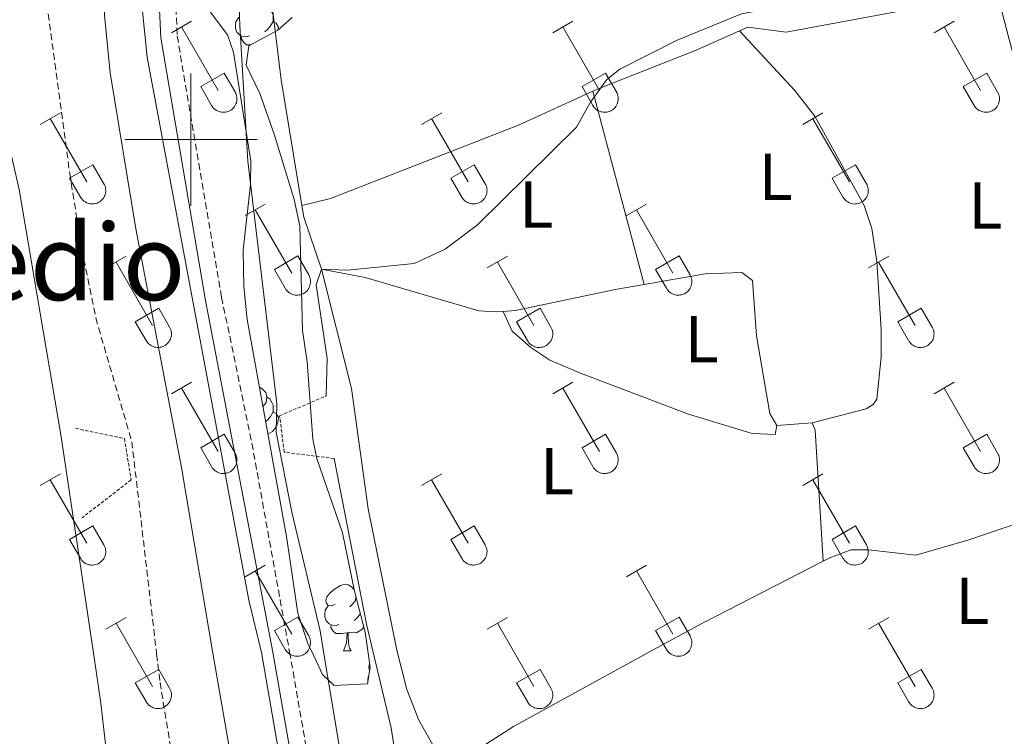
# Model space of a CAD drawing. Units: metres. Extents: x 618187 to 622692, y 4648064 to 4651109.
# Drawn here: x 619974 to 620123, y 4648910 to 4649018 of the extents above; entities that cross this region are included whole.
import ezdxf
from ezdxf.enums import TextEntityAlignment as Align

# ---------------------------------------------------------------- set-up
doc = ezdxf.new("R2010")
doc.units = ezdxf.units.M
doc.header["$MEASUREMENT"] = 0
doc.linetypes.add('TRAZOS', pattern=[0.75, 0.5, -0.25])
doc.linetypes.add('TRAZOSX2', pattern=[1.5, 1, -0.5])
for name, color, linetype, lineweight in [('Level 13', 5, 'Continuous', 0), ('Level 21', 19, 'Continuous', 0), ('Level 35', 92, 'Continuous', 0), ('Level 36', 19, 'Continuous', 40), ('Level 37', 92, 'Continuous', 0), ('Level 45', 19, 'Continuous', 0), ('Level 5', 36, 'Continuous', 0), ('Level 51', 142, 'Continuous', 0), ('Level 63', 7, 'Continuous', 0)]:
    doc.layers.add(name, color=color, linetype=linetype, lineweight=lineweight)
doc.styles.add('Arial', font='ARIAL.TTF', dxfattribs={"height": 0.2})

msp = doc.modelspace()

# ---------------------------------------------------------------- linework, layer by layer
at = {"layer": 'Level 13', "color": 5, "linetype": 'Continuous', "lineweight": 13}
for points in [[(619998.25, 4649069.3, 296.19), (619996.23, 4649065.45, 296.18), (619992.14, 4649055.54, 296.14), (619990.11, 4649049.09, 296.12), (619989.01, 4649044.13, 296.1), (619987.64, 4649033.54, 296.04), (619986.87, 4649026.93, 296.04), (619986.96, 4649018.8, 296.04), (619987.79, 4649010.09, 296.04), (619991.68, 4648986.55, 296.04), (619998.61, 4648950.47, 296.04), (620003.32, 4648922.43, 296.65), (620013.21, 4648865.68, 296.7)], [(620004.9, 4649069.81, 296.48), (620002.95, 4649066.87, 296.48), (620000.62, 4649062.44, 296.47), (619996.78, 4649053.14, 296.43), (619994.95, 4649047.3, 296.4), (619993.89, 4649042.4, 296.38), (619992.56, 4649031.34, 296.32), (619992.4, 4649022.41, 296.25), (619993.42, 4649012.46, 296.23), (620008.78, 4648930.43, 296.28), (620010.69, 4648922.55, 296.65), (620018.56, 4648876.81, 296.7)]]:
    msp.add_polyline3d(points, dxfattribs=at)
at = {"layer": 'Level 13', "color": 5, "linetype": 'Continuous', "lineweight": 0, "ltscale": 0.5}
for points in [[(620011.69, 4649025.14, 290.63), (620013.64, 4649009.04, 290.58), (620016.78, 4648990.04, 290.11)], [(620082.94, 4649016.43, 289.5), (620084.17, 4649016.98, 289.48), (620089.96, 4649016.26, 289.48), (620120.69, 4649021.96, 289.45)], [(620060.75, 4649007.31, 289.63), (620061.54, 4649007.67, 289.63), (620076.39, 4649013.54, 289.63), (620082.94, 4649016.43, 289.5)], [(620016.78, 4648990.04, 290.11), (620021.08, 4648991.12, 289.68), (620049.51, 4649002.2, 289.63), (620060.75, 4649007.31, 289.63)], [(620016.78, 4648990.04, 290.11), (620017.08, 4648988.27, 290.06), (620019.76, 4648980.44, 289.53)], [(620019.76, 4648980.44, 289.53), (620026.34, 4648979.2, 289.3), (620043.54, 4648974.16, 289.35), (620046.23, 4648973.97, 289.32), (620047.18, 4648974.04, 289.31)], [(620068.49, 4648978.14, 289.12), (620077.72, 4648979.73, 289.02), (620083.25, 4648979.95, 289.02), (620084.87, 4648978.73, 289.02), (620085.48, 4648970.36, 288.99), (620087.49, 4648958.66, 288.89), (620088.58, 4648956.83, 288.89)], [(620047.18, 4648974.04, 289.31), (620049.08, 4648974.18, 289.3), (620064.13, 4648977.39, 289.17), (620068.49, 4648978.14, 289.12)], [(620088.58, 4648956.83, 288.89), (620093.91, 4648957.22, 288.78)], [(620093.91, 4648957.22, 288.78), (620094.37, 4648956.11, 288.76), (620095.55, 4648936.33, 288.71)], [(620095.55, 4648936.33, 288.71), (620096.58, 4648936.86, 288.13), (620099.74, 4648938.05, 288.05), (620102.41, 4648938.06, 288.05), (620109.54, 4648937.24, 288.05), (620117.59, 4648939.55, 288.03), (620128.41, 4648943.22, 287.98), (620137.36, 4648943.69, 287.92), (620143.83, 4648942.55, 287.92)], [(620095.55, 4648936.33, 288.71), (620077.42, 4648927.04, 288.79), (620070.98, 4648923.52, 287.84), (620048.75, 4648911.36, 287.92), (620042.73, 4648907.48, 287.95), (620038.23, 4648905.99, 288.38)]]:
    msp.add_polyline3d(points, dxfattribs=at)
at = {"layer": 'Level 21', "color": 19, "linetype": 'TRAZOSX2', "lineweight": 0}
msp.add_polyline3d([(620014.35, 4649071.15, 298.47), (620010.3, 4649065.58, 298.73), (620005.01, 4649055.17, 298.2), (620001.8, 4649048.22, 298.12), (619997.72, 4649035.69, 298.04), (619997.23, 4649030.37, 297.89), (619997.94, 4649015.65, 297.84), (620004.65, 4648976.17, 297.84), (620009.22, 4648954.14, 297.91), (620014.92, 4648922.61, 297.19), (620022.8, 4648877.55, 297.29)], dxfattribs=at)
at = {"layer": 'Level 21', "color": 19, "linetype": 'Continuous', "lineweight": 0}
for points in [[(620020.36, 4648877.1, 297.29), (620012.41, 4648922.57, 297.19), (620002.21, 4648975.73, 297.84), (619995.47, 4649015.38, 297.84), (619994.74, 4649030.43, 297.89), (619995.28, 4649036.2, 298.04), (619999.49, 4649049.12, 298.12), (620002.78, 4649056.25, 298.2)], [(620122.43, 4649019.98, 290.04), (620128.97, 4648994.99, 289.1), (620135.6, 4648972.54, 289.1), (620141.06, 4648952.87, 288.9), (620144.51, 4648942.65, 288.88)]]:
    msp.add_polyline3d(points, dxfattribs=at)
at = {"layer": 'Level 21', "color": 1, "linetype": 'TRAZOS', "lineweight": 0}
for points in [[(620021.67, 4648951.83, 289.46), (620014.11, 4648952.8, 294.51), (620013.41, 4648958.29, 294.43), (620020.45, 4648961.29, 289.75)], [(619982.58, 4648956.4, 290.34), (619989.96, 4648954.84, 294.76), (619990.99, 4648948.61, 294.64), (619983.57, 4648942.9, 290.59)]]:
    msp.add_polyline3d(points, dxfattribs=at)
at = {"layer": 'Level 35', "color": 92, "linetype": 'Continuous', "lineweight": 0, "ltscale": 0.5}
for points in [[(620026.73, 4648922.8, 295.42), (620027.1, 4648920.3, 295.46), (620026.71, 4648917.79, 295.53), (620021.64, 4648917.54, 296.57), (620019.91, 4648919.2, 296.96), (620018.26, 4648922.67, 297.36), (620017.75, 4648923.75, 298.46), (620016.19, 4648928.47, 298.8), (620014.44, 4648940.07, 298.96), (620008.51, 4648972.83, 298.86), (620008.03, 4648977.82, 298.85), (620007.93, 4648983.3, 298.78), (620009, 4648993.23, 297.81), (620009.05, 4648996.77, 297.5), (620006.44, 4649013.24, 297.02), (620005.54, 4649015.81, 297.19), (619999.6, 4649023.79, 298.55)], [(620015.29, 4649018.44, 296.3), (620013.13, 4649016.56, 296.2), (620008.76, 4649014.15, 296.02), (620008.36, 4649011.24, 295.96), (620010.4, 4649006.99, 295.96), (620012.57, 4649000.85, 295.96), (620015.59, 4648990.94, 295.94), (620016.46, 4648986.99, 295.94), (620016.86, 4648971.15, 296.07), (620017.59, 4648966.43, 296.07), (620018.43, 4648954.78, 296.18), (620019.04, 4648951.82, 296.2), (620022.92, 4648940.63, 296.22), (620024.72, 4648931.78, 296.25), (620026.32, 4648925.59, 296.35), (620026.73, 4648922.8, 295.42)]]:
    msp.add_polyline3d(points, dxfattribs=at)
at = {"layer": 'Level 36', "color": 92, "linetype": 'Continuous', "lineweight": 0}
for points in [[(620011.48, 4649020.15), (620011.95, 4649019.83), (620012.27, 4649019.19), (620012.43, 4649018.87), (620012.43, 4649018.29), (620012.43, 4649017.87), (620012.06, 4649017.17), (620011.64, 4649016.69), (620011.16, 4649016.27)], [(620008.88, 4649015.69), (620008.45, 4649015.53), (620007.87, 4649015.59), (620007.39, 4649015.79), (620006.97, 4649016.22), (620006.75, 4649016.81), (620006.75, 4649017.23), (620006.81, 4649017.81), (620007.23, 4649018.5)], [(620012.43, 4649017.87), (620012.88, 4649017.61), (620013.23, 4649017), (620013.16, 4649016.59)], [(620009.03, 4649014.31), (620008.4, 4649014.31), (620007.98, 4649014.73), (620007.66, 4649015.21), (620007.66, 4649015.53)], [(620010.36, 4648962.63), (620010.79, 4648962.38), (620011.32, 4648961.79), (620011.48, 4648961.15), (620011.37, 4648960.3), (620010.94, 4648959.77), (620010.88, 4648959.72)], [(620011.48, 4648961.15), (620011.95, 4648960.84), (620012.27, 4648960.2), (620012.43, 4648959.88), (620012.43, 4648959.3), (620012.43, 4648958.87), (620012.06, 4648958.18), (620011.64, 4648957.7), (620011.3, 4648957.41)], [(620012.43, 4648958.87), (620012.88, 4648958.62), (620013.23, 4648958.01), (620013.12, 4648957.28), (620012.91, 4648956.64), (620012.32, 4648955.9), (620011.65, 4648955.5)], [(620021.79, 4648929.86), (620021.26, 4648929.6), (620020.73, 4648929.65), (620020.47, 4648930.02), (620020.41, 4648930.45), (620020.57, 4648930.97), (620021.05, 4648931.56), (620021.69, 4648932.09), (620022.59, 4648932.68), (620023.33, 4648932.84), (620023.76, 4648932.78), (620024.29, 4648932.47), (620024.67, 4648932.05)], [(620024.94, 4648930.94), (620024.87, 4648930.39), (620024.44, 4648929.86), (620024.02, 4648929.44)], [(620022.38, 4648926.78), (620021.95, 4648926.62), (620021.37, 4648926.68), (620020.89, 4648926.89), (620020.47, 4648927.32), (620020.25, 4648927.9), (620020.25, 4648928.32), (620020.31, 4648928.91), (620020.73, 4648929.6)], [(620025.61, 4648928.36), (620025.56, 4648928.27), (620025.14, 4648927.79), (620024.66, 4648927.37)], [(620023.64, 4648925.49), (620022.75, 4648925.4), (620021.9, 4648925.4), (620021.48, 4648925.83), (620021.16, 4648926.31), (620021.16, 4648926.62)], [(620026.12, 4648926.37), (620025.82, 4648925.99), (620025.03, 4648925.51), (620024.18, 4648925.62), (620023.75, 4648925.49)], [(620023.09, 4648922.8), (620023.53, 4648923.96), (620023.64, 4648925.49), (620023.75, 4648925.49), (620023.78, 4648924.9), (620023.82, 4648924.22), (620023.89, 4648923.6), (620024, 4648923.2), (620024.22, 4648922.8)], [(620023.09, 4648922.8), (620024.22, 4648922.8)], [(620027.03, 4648919.87), (620026.94, 4648919.99), (620026.89, 4648920.41), (620027.02, 4648920.83)], [(620026.73, 4648917.92), (620026.73, 4648918.29), (620026.78, 4648918.87), (620026.91, 4648919.07)]]:
    msp.add_lwpolyline(points, dxfattribs=at)
at = {"layer": 'Level 36', "color": 32, "linetype": 'Continuous', "lineweight": 0}
for points in [[(619997.07, 4649016.15), (620000.11, 4649017.9)], [(619998.59, 4649017.02), (620004.12, 4649007.45)], [(620054.69, 4649016.15), (620057.74, 4649017.9)], [(620056.22, 4649017.02), (620061.74, 4649007.45)], [(620112.31, 4649016.15), (620115.36, 4649017.9)], [(620113.84, 4649017.02), (620119.36, 4649007.45)], [(620001.5, 4649008.01), (620005.04, 4649010.05)], [(620005.04, 4649010.05), (620006.69, 4649007.2)], [(620059.12, 4649008.01), (620062.66, 4649010.05)], [(620062.66, 4649010.05), (620064.31, 4649007.2)], [(620116.74, 4649008.01), (620120.28, 4649010.05)], [(620120.28, 4649010.05), (620121.93, 4649007.19)], [(620001.5, 4649008.01), (620003.13, 4649005.18)], [(620059.12, 4649008.01), (620060.76, 4649005.18)], [(620116.74, 4649008.01), (620118.38, 4649005.17)], [(620003.14, 4649005.17), (620003.24, 4649005), (620003.37, 4649004.83), (620003.52, 4649004.68), (620003.68, 4649004.55), (620003.85, 4649004.43), (620004.03, 4649004.33), (620004.22, 4649004.25), (620004.42, 4649004.19), (620004.62, 4649004.15), (620004.83, 4649004.13), (620005.04, 4649004.13), (620005.24, 4649004.15), (620005.45, 4649004.2), (620005.65, 4649004.26), (620005.84, 4649004.34), (620006.02, 4649004.45), (620006.19, 4649004.57), (620006.34, 4649004.71), (620006.48, 4649004.86), (620006.61, 4649005.02), (620006.72, 4649005.2), (620006.81, 4649005.39), (620006.88, 4649005.58), (620006.93, 4649005.79), (620006.95, 4649005.99), (620006.96, 4649006.2), (620006.95, 4649006.41), (620006.91, 4649006.61), (620006.86, 4649006.81), (620006.78, 4649007.01), (620006.69, 4649007.19)], [(620060.76, 4649005.17), (620060.87, 4649005), (620061, 4649004.83), (620061.14, 4649004.68), (620061.3, 4649004.55), (620061.47, 4649004.43), (620061.65, 4649004.33), (620061.84, 4649004.25), (620062.04, 4649004.19), (620062.25, 4649004.15), (620062.45, 4649004.13), (620062.66, 4649004.13), (620062.87, 4649004.15), (620063.07, 4649004.2), (620063.27, 4649004.26), (620063.46, 4649004.34), (620063.64, 4649004.45), (620063.81, 4649004.57), (620063.97, 4649004.7), (620064.11, 4649004.86), (620064.23, 4649005.02), (620064.34, 4649005.2), (620064.43, 4649005.39), (620064.5, 4649005.58), (620064.55, 4649005.79), (620064.58, 4649005.99), (620064.59, 4649006.2), (620064.57, 4649006.41), (620064.54, 4649006.61), (620064.48, 4649006.81), (620064.41, 4649007.01), (620064.31, 4649007.19)], [(620118.38, 4649005.17), (620118.49, 4649005), (620118.62, 4649004.83), (620118.76, 4649004.68), (620118.92, 4649004.55), (620119.09, 4649004.43), (620119.28, 4649004.33), (620119.47, 4649004.25), (620119.67, 4649004.19), (620119.87, 4649004.15), (620120.08, 4649004.13), (620120.28, 4649004.13), (620120.49, 4649004.15), (620120.7, 4649004.2), (620120.89, 4649004.26), (620121.08, 4649004.34), (620121.26, 4649004.45), (620121.43, 4649004.57), (620121.59, 4649004.7), (620121.73, 4649004.86), (620121.86, 4649005.02), (620121.96, 4649005.2), (620122.05, 4649005.39), (620122.12, 4649005.58), (620122.17, 4649005.79), (620122.2, 4649005.99), (620122.21, 4649006.2), (620122.2, 4649006.41), (620122.16, 4649006.61), (620122.11, 4649006.81), (620122.03, 4649007.01), (620121.94, 4649007.19)], [(619977.24, 4649002.3), (619980.28, 4649004.06)], [(620034.87, 4649002.3), (620037.91, 4649004.06)], [(620092.49, 4649002.3), (620095.53, 4649004.05)], [(619978.76, 4649003.18), (619984.29, 4648993.61)], [(620036.39, 4649003.18), (620041.91, 4648993.61)], [(620094.01, 4649003.17), (620099.54, 4648993.61)], [(619981.67, 4648994.16), (619985.21, 4648996.2)], [(619985.21, 4648996.2), (619986.86, 4648993.35)], [(620039.3, 4648994.16), (620042.83, 4648996.2)], [(620042.83, 4648996.2), (620044.48, 4648993.35)], [(620096.92, 4648994.16), (620100.46, 4648996.2)], [(620100.46, 4648996.2), (620102.11, 4648993.35)], [(619981.67, 4648994.16), (619983.3, 4648991.33)], [(619983.31, 4648991.33), (619983.42, 4648991.15), (619983.55, 4648990.99), (619983.69, 4648990.84), (619983.85, 4648990.71), (619984.02, 4648990.59), (619984.2, 4648990.49), (619984.39, 4648990.41), (619984.59, 4648990.35), (619984.8, 4648990.31), (619985, 4648990.29), (619985.21, 4648990.29), (619985.42, 4648990.31), (619985.62, 4648990.35), (619985.82, 4648990.42), (619986.01, 4648990.5), (619986.19, 4648990.6), (619986.36, 4648990.72), (619986.52, 4648990.86), (619986.66, 4648991.01), (619986.78, 4648991.18), (619986.89, 4648991.36), (619986.98, 4648991.54), (619987.05, 4648991.74), (619987.1, 4648991.94), (619987.13, 4648992.15), (619987.14, 4648992.36), (619987.12, 4648992.56), (619987.09, 4648992.77), (619987.03, 4648992.97), (619986.96, 4648993.16), (619986.86, 4648993.35)], [(620039.3, 4648994.16), (620040.93, 4648991.33)], [(620040.93, 4648991.33), (620041.04, 4648991.15), (620041.17, 4648990.99), (620041.31, 4648990.84), (620041.47, 4648990.71), (620041.64, 4648990.59), (620041.82, 4648990.49), (620042.02, 4648990.41), (620042.22, 4648990.35), (620042.42, 4648990.3), (620042.63, 4648990.29), (620042.83, 4648990.29), (620043.04, 4648990.31), (620043.24, 4648990.35), (620043.44, 4648990.42), (620043.63, 4648990.5), (620043.81, 4648990.6), (620043.98, 4648990.72), (620044.14, 4648990.86), (620044.28, 4648991.01), (620044.41, 4648991.18), (620044.51, 4648991.36), (620044.6, 4648991.54), (620044.67, 4648991.74), (620044.72, 4648991.94), (620044.75, 4648992.15), (620044.76, 4648992.36), (620044.74, 4648992.56), (620044.71, 4648992.77), (620044.66, 4648992.97), (620044.58, 4648993.16), (620044.48, 4648993.35)], [(620096.92, 4648994.16), (620098.55, 4648991.33)], [(620098.56, 4648991.33), (620098.66, 4648991.15), (620098.79, 4648990.99), (620098.94, 4648990.84), (620099.1, 4648990.7), (620099.27, 4648990.59), (620099.45, 4648990.49), (620099.64, 4648990.41), (620099.84, 4648990.34), (620100.04, 4648990.3), (620100.25, 4648990.28), (620100.46, 4648990.29), (620100.66, 4648990.31), (620100.87, 4648990.35), (620101.07, 4648990.42), (620101.26, 4648990.5), (620101.44, 4648990.6), (620101.61, 4648990.72), (620101.76, 4648990.86), (620101.9, 4648991.01), (620102.03, 4648991.18), (620102.14, 4648991.36), (620102.23, 4648991.54), (620102.3, 4648991.74), (620102.35, 4648991.94), (620102.37, 4648992.15), (620102.38, 4648992.35), (620102.37, 4648992.56), (620102.33, 4648992.77), (620102.28, 4648992.97), (620102.2, 4648993.16), (620102.11, 4648993.35)], [(620008.19, 4648988.53), (620011.24, 4648990.28)], [(620065.82, 4648988.53), (620068.86, 4648990.28)], [(620009.72, 4648989.4), (620015.24, 4648979.83)], [(620067.34, 4648989.4), (620072.86, 4648979.83)], [(619987.17, 4648980.63), (619990.21, 4648982.39)], [(619988.69, 4648981.51), (619994.22, 4648971.93)], [(620012.62, 4648980.39), (620016.16, 4648982.43)], [(620016.16, 4648982.43), (620017.81, 4648979.58)], [(620044.8, 4648980.63), (620047.84, 4648982.39)], [(620046.32, 4648981.51), (620051.84, 4648971.93)], [(620070.24, 4648980.39), (620073.78, 4648982.43)], [(620073.78, 4648982.43), (620075.44, 4648979.58)], [(620102.42, 4648980.63), (620105.46, 4648982.39)], [(620103.94, 4648981.51), (620109.47, 4648971.93)], [(620012.62, 4648980.39), (620014.26, 4648977.56)], [(620014.26, 4648977.56), (620014.37, 4648977.38), (620014.5, 4648977.22), (620014.64, 4648977.07), (620014.8, 4648976.93), (620014.97, 4648976.81), (620015.15, 4648976.71), (620015.34, 4648976.63), (620015.54, 4648976.57), (620015.75, 4648976.53), (620015.96, 4648976.51), (620016.16, 4648976.51), (620016.37, 4648976.54), (620016.57, 4648976.58), (620016.77, 4648976.64), (620016.96, 4648976.73), (620017.14, 4648976.83), (620017.31, 4648976.95), (620017.47, 4648977.09), (620017.61, 4648977.24), (620017.73, 4648977.41), (620017.84, 4648977.58), (620017.93, 4648977.77), (620018, 4648977.97), (620018.05, 4648978.17), (620018.08, 4648978.38), (620018.09, 4648978.58), (620018.07, 4648978.79), (620018.04, 4648979), (620017.98, 4648979.2), (620017.91, 4648979.39), (620017.81, 4648979.58)], [(620070.24, 4648980.39), (620071.88, 4648977.56)], [(620071.88, 4648977.56), (620071.99, 4648977.38), (620072.12, 4648977.22), (620072.26, 4648977.07), (620072.42, 4648976.93), (620072.6, 4648976.81), (620072.78, 4648976.71), (620072.97, 4648976.63), (620073.17, 4648976.57), (620073.37, 4648976.53), (620073.58, 4648976.51), (620073.79, 4648976.51), (620073.99, 4648976.54), (620074.2, 4648976.58), (620074.39, 4648976.64), (620074.58, 4648976.73), (620074.76, 4648976.83), (620074.94, 4648976.95), (620075.09, 4648977.09), (620075.23, 4648977.24), (620075.36, 4648977.41), (620075.47, 4648977.58), (620075.56, 4648977.77), (620075.62, 4648977.97), (620075.67, 4648978.17), (620075.7, 4648978.38), (620075.71, 4648978.58), (620075.7, 4648978.79), (620075.66, 4648979), (620075.61, 4648979.2), (620075.53, 4648979.39), (620075.44, 4648979.57)], [(619991.6, 4648972.49), (619995.14, 4648974.53)], [(619995.14, 4648974.53), (619996.79, 4648971.68)], [(620049.23, 4648972.49), (620052.77, 4648974.53)], [(620052.77, 4648974.53), (620054.41, 4648971.68)], [(620106.85, 4648972.49), (620110.39, 4648974.53)], [(620110.39, 4648974.53), (620112.04, 4648971.68)], [(619991.6, 4648972.49), (619993.23, 4648969.66)], [(620049.23, 4648972.49), (620050.86, 4648969.66)], [(620106.85, 4648972.49), (620108.48, 4648969.66)], [(619993.24, 4648969.66), (619993.35, 4648969.49), (619993.48, 4648969.32), (619993.62, 4648969.17), (619993.78, 4648969.04), (619993.95, 4648968.92), (619994.13, 4648968.82), (619994.32, 4648968.74), (619994.52, 4648968.68), (619994.73, 4648968.64), (619994.93, 4648968.62), (619995.14, 4648968.62), (619995.35, 4648968.64), (619995.55, 4648968.68), (619995.75, 4648968.75), (619995.94, 4648968.83), (619996.12, 4648968.93), (619996.29, 4648969.05), (619996.45, 4648969.19), (619996.59, 4648969.34), (619996.71, 4648969.51), (619996.82, 4648969.69), (619996.91, 4648969.87), (619996.98, 4648970.07), (619997.03, 4648970.27), (619997.06, 4648970.48), (619997.06, 4648970.69), (619997.05, 4648970.89), (619997.02, 4648971.1), (619996.96, 4648971.3), (619996.89, 4648971.49), (619996.79, 4648971.68)], [(620050.86, 4648969.66), (620050.97, 4648969.49), (620051.1, 4648969.32), (620051.24, 4648969.17), (620051.4, 4648969.04), (620051.57, 4648968.92), (620051.76, 4648968.82), (620051.95, 4648968.74), (620052.15, 4648968.68), (620052.35, 4648968.63), (620052.56, 4648968.61), (620052.76, 4648968.62), (620052.97, 4648968.64), (620053.18, 4648968.68), (620053.37, 4648968.75), (620053.56, 4648968.83), (620053.74, 4648968.93), (620053.91, 4648969.05), (620054.07, 4648969.19), (620054.21, 4648969.34), (620054.34, 4648969.51), (620054.44, 4648969.69), (620054.53, 4648969.87), (620054.6, 4648970.07), (620054.65, 4648970.27), (620054.68, 4648970.48), (620054.69, 4648970.69), (620054.68, 4648970.89), (620054.64, 4648971.1), (620054.59, 4648971.3), (620054.51, 4648971.49), (620054.42, 4648971.68)], [(620108.49, 4648969.66), (620108.6, 4648969.48), (620108.72, 4648969.32), (620108.87, 4648969.17), (620109.03, 4648969.03), (620109.2, 4648968.92), (620109.38, 4648968.82), (620109.57, 4648968.74), (620109.77, 4648968.67), (620109.97, 4648968.63), (620110.18, 4648968.61), (620110.39, 4648968.62), (620110.6, 4648968.64), (620110.8, 4648968.68), (620111, 4648968.75), (620111.19, 4648968.83), (620111.37, 4648968.93), (620111.54, 4648969.05), (620111.69, 4648969.19), (620111.84, 4648969.34), (620111.96, 4648969.51), (620112.07, 4648969.69), (620112.16, 4648969.87), (620112.23, 4648970.07), (620112.28, 4648970.27), (620112.3, 4648970.48), (620112.31, 4648970.69), (620112.3, 4648970.89), (620112.26, 4648971.1), (620112.21, 4648971.3), (620112.13, 4648971.49), (620112.04, 4648971.68)], [(619997.07, 4648961.6), (620000.11, 4648963.35)], [(620054.69, 4648961.6), (620057.74, 4648963.35)], [(620112.31, 4648961.6), (620115.36, 4648963.35)], [(619998.59, 4648962.47), (620004.12, 4648952.9)], [(620056.22, 4648962.47), (620061.74, 4648952.9)], [(620113.84, 4648962.47), (620119.36, 4648952.9)], [(620001.5, 4648953.46), (620005.04, 4648955.5)], [(620005.04, 4648955.5), (620006.69, 4648952.65)], [(620059.12, 4648953.46), (620062.66, 4648955.5)], [(620062.66, 4648955.5), (620064.31, 4648952.65)], [(620116.74, 4648953.46), (620120.28, 4648955.5)], [(620120.28, 4648955.5), (620121.93, 4648952.65)], [(620001.5, 4648953.46), (620003.13, 4648950.63)], [(620059.12, 4648953.46), (620060.76, 4648950.63)], [(620116.74, 4648953.46), (620118.38, 4648950.63)], [(620003.13, 4648950.63), (620003.24, 4648950.45), (620003.37, 4648950.29), (620003.52, 4648950.14), (620003.67, 4648950), (620003.85, 4648949.88), (620004.03, 4648949.78), (620004.22, 4648949.7), (620004.42, 4648949.64), (620004.62, 4648949.6), (620004.83, 4648949.58), (620005.04, 4648949.58), (620005.24, 4648949.61), (620005.45, 4648949.65), (620005.64, 4648949.71), (620005.84, 4648949.8), (620006.02, 4648949.9), (620006.18, 4648950.02), (620006.34, 4648950.16), (620006.48, 4648950.31), (620006.61, 4648950.48), (620006.72, 4648950.65), (620006.81, 4648950.84), (620006.88, 4648951.04), (620006.92, 4648951.24), (620006.95, 4648951.45), (620006.96, 4648951.65), (620006.95, 4648951.86), (620006.91, 4648952.07), (620006.86, 4648952.27), (620006.78, 4648952.46), (620006.69, 4648952.65)], [(620060.76, 4648950.63), (620060.87, 4648950.45), (620061, 4648950.29), (620061.14, 4648950.14), (620061.3, 4648950), (620061.47, 4648949.88), (620061.65, 4648949.78), (620061.84, 4648949.7), (620062.04, 4648949.64), (620062.25, 4648949.6), (620062.45, 4648949.58), (620062.66, 4648949.58), (620062.87, 4648949.61), (620063.07, 4648949.65), (620063.27, 4648949.71), (620063.46, 4648949.8), (620063.64, 4648949.9), (620063.81, 4648950.02), (620063.97, 4648950.16), (620064.11, 4648950.31), (620064.23, 4648950.47), (620064.34, 4648950.65), (620064.43, 4648950.84), (620064.5, 4648951.04), (620064.55, 4648951.24), (620064.58, 4648951.45), (620064.58, 4648951.65), (620064.57, 4648951.86), (620064.54, 4648952.07), (620064.48, 4648952.27), (620064.41, 4648952.46), (620064.31, 4648952.64)], [(620118.38, 4648950.63), (620118.49, 4648950.45), (620118.62, 4648950.29), (620118.76, 4648950.14), (620118.92, 4648950), (620119.09, 4648949.88), (620119.28, 4648949.78), (620119.47, 4648949.7), (620119.67, 4648949.64), (620119.87, 4648949.6), (620120.08, 4648949.58), (620120.28, 4648949.58), (620120.49, 4648949.61), (620120.69, 4648949.65), (620120.89, 4648949.71), (620121.08, 4648949.8), (620121.26, 4648949.9), (620121.43, 4648950.02), (620121.59, 4648950.16), (620121.73, 4648950.31), (620121.86, 4648950.47), (620121.96, 4648950.65), (620122.05, 4648950.84), (620122.12, 4648951.04), (620122.17, 4648951.24), (620122.2, 4648951.44), (620122.21, 4648951.65), (620122.2, 4648951.86), (620122.16, 4648952.06), (620122.1, 4648952.27), (620122.03, 4648952.46), (620121.94, 4648952.64)], [(619977.24, 4648947.75), (619980.28, 4648949.51)], [(619978.76, 4648948.63), (619984.29, 4648939.06)], [(620034.87, 4648947.75), (620037.91, 4648949.51)], [(620036.39, 4648948.63), (620041.91, 4648939.06)], [(620092.49, 4648947.75), (620095.53, 4648949.51)], [(620094.01, 4648948.63), (620099.54, 4648939.06)], [(619981.67, 4648939.61), (619985.21, 4648941.65)], [(619985.21, 4648941.65), (619986.86, 4648938.8)], [(620039.3, 4648939.61), (620042.83, 4648941.65)], [(620042.83, 4648941.65), (620044.48, 4648938.8)], [(620096.92, 4648939.61), (620100.46, 4648941.65)], [(620100.46, 4648941.65), (620102.1, 4648938.8)], [(619981.67, 4648939.61), (619983.3, 4648936.78)], [(620039.3, 4648939.61), (620040.93, 4648936.78)], [(620096.92, 4648939.61), (620098.55, 4648936.78)], [(619983.31, 4648936.78), (619983.42, 4648936.61), (619983.54, 4648936.44), (619983.69, 4648936.29), (619983.85, 4648936.16), (619984.02, 4648936.04), (619984.2, 4648935.94), (619984.39, 4648935.86), (619984.59, 4648935.8), (619984.8, 4648935.76), (619985, 4648935.74), (619985.21, 4648935.74), (619985.42, 4648935.76), (619985.62, 4648935.81), (619985.82, 4648935.87), (619986.01, 4648935.95), (619986.19, 4648936.06), (619986.36, 4648936.18), (619986.51, 4648936.31), (619986.66, 4648936.47), (619986.78, 4648936.63), (619986.89, 4648936.81), (619986.98, 4648937), (619987.05, 4648937.19), (619987.1, 4648937.39), (619987.13, 4648937.6), (619987.13, 4648937.81), (619987.12, 4648938.02), (619987.09, 4648938.22), (619987.03, 4648938.42), (619986.96, 4648938.62), (619986.86, 4648938.8)], [(620040.93, 4648936.78), (620041.04, 4648936.61), (620041.17, 4648936.44), (620041.31, 4648936.29), (620041.47, 4648936.16), (620041.64, 4648936.04), (620041.82, 4648935.94), (620042.02, 4648935.86), (620042.21, 4648935.8), (620042.42, 4648935.76), (620042.62, 4648935.74), (620042.83, 4648935.74), (620043.04, 4648935.76), (620043.24, 4648935.81), (620043.44, 4648935.87), (620043.63, 4648935.95), (620043.81, 4648936.05), (620043.98, 4648936.18), (620044.14, 4648936.31), (620044.28, 4648936.47), (620044.4, 4648936.63), (620044.51, 4648936.81), (620044.6, 4648937), (620044.67, 4648937.19), (620044.72, 4648937.39), (620044.75, 4648937.6), (620044.76, 4648937.81), (620044.74, 4648938.02), (620044.71, 4648938.22), (620044.65, 4648938.42), (620044.58, 4648938.61), (620044.48, 4648938.8)], [(620098.55, 4648936.78), (620098.66, 4648936.61), (620098.79, 4648936.44), (620098.94, 4648936.29), (620099.09, 4648936.16), (620099.26, 4648936.04), (620099.45, 4648935.94), (620099.64, 4648935.86), (620099.84, 4648935.8), (620100.04, 4648935.76), (620100.25, 4648935.74), (620100.46, 4648935.74), (620100.66, 4648935.76), (620100.87, 4648935.81), (620101.06, 4648935.87), (620101.26, 4648935.95), (620101.44, 4648936.05), (620101.6, 4648936.18), (620101.76, 4648936.31), (620101.9, 4648936.47), (620102.03, 4648936.63), (620102.14, 4648936.81), (620102.23, 4648937), (620102.3, 4648937.19), (620102.34, 4648937.39), (620102.37, 4648937.6), (620102.38, 4648937.81), (620102.37, 4648938.01), (620102.33, 4648938.22), (620102.28, 4648938.42), (620102.2, 4648938.61), (620102.11, 4648938.8)], [(620008.19, 4648933.98), (620011.24, 4648935.74)], [(620065.82, 4648933.98), (620068.86, 4648935.74)], [(620009.72, 4648934.86), (620015.24, 4648925.29)], [(620067.34, 4648934.86), (620072.86, 4648925.29)], [(619987.17, 4648926.08), (619990.21, 4648927.84)], [(620012.62, 4648925.84), (620016.16, 4648927.88)], [(620016.16, 4648927.88), (620017.81, 4648925.03)], [(620044.8, 4648926.08), (620047.84, 4648927.84)], [(620070.24, 4648925.84), (620073.78, 4648927.88)], [(620073.78, 4648927.88), (620075.44, 4648925.03)], [(620102.42, 4648926.08), (620105.46, 4648927.84)], [(619988.69, 4648926.96), (619994.22, 4648917.39)], [(620046.32, 4648926.96), (620051.84, 4648917.39)], [(620103.94, 4648926.96), (620109.46, 4648917.39)], [(620012.62, 4648925.84), (620014.26, 4648923.01)], [(620014.26, 4648923.01), (620014.37, 4648922.83), (620014.5, 4648922.67), (620014.64, 4648922.52), (620014.8, 4648922.39), (620014.97, 4648922.27), (620015.15, 4648922.17), (620015.34, 4648922.09), (620015.54, 4648922.03), (620015.75, 4648921.99), (620015.95, 4648921.97), (620016.16, 4648921.97), (620016.37, 4648921.99), (620016.57, 4648922.03), (620016.77, 4648922.1), (620016.96, 4648922.18), (620017.14, 4648922.28), (620017.31, 4648922.4), (620017.47, 4648922.54), (620017.61, 4648922.69), (620017.73, 4648922.86), (620017.84, 4648923.04), (620017.93, 4648923.23), (620018, 4648923.42), (620018.05, 4648923.62), (620018.08, 4648923.83), (620018.09, 4648924.04), (620018.07, 4648924.24), (620018.04, 4648924.45), (620017.98, 4648924.65), (620017.91, 4648924.84), (620017.81, 4648925.03)], [(620070.24, 4648925.84), (620071.88, 4648923.01)], [(620071.88, 4648923.01), (620071.99, 4648922.83), (620072.12, 4648922.67), (620072.26, 4648922.52), (620072.42, 4648922.39), (620072.59, 4648922.27), (620072.78, 4648922.17), (620072.97, 4648922.09), (620073.17, 4648922.03), (620073.37, 4648921.99), (620073.58, 4648921.97), (620073.78, 4648921.97), (620073.99, 4648921.99), (620074.2, 4648922.03), (620074.39, 4648922.1), (620074.58, 4648922.18), (620074.76, 4648922.28), (620074.93, 4648922.4), (620075.09, 4648922.54), (620075.23, 4648922.69), (620075.36, 4648922.86), (620075.46, 4648923.04), (620075.55, 4648923.22), (620075.62, 4648923.42), (620075.67, 4648923.62), (620075.7, 4648923.83), (620075.71, 4648924.04), (620075.7, 4648924.24), (620075.66, 4648924.45), (620075.61, 4648924.65), (620075.53, 4648924.84), (620075.44, 4648925.03)], [(619991.6, 4648917.95), (619995.14, 4648919.99)], [(619995.14, 4648919.99), (619996.79, 4648917.13)], [(620049.23, 4648917.95), (620052.77, 4648919.99)], [(620052.77, 4648919.99), (620054.41, 4648917.13)], [(620106.85, 4648917.95), (620110.39, 4648919.99)], [(620110.39, 4648919.99), (620112.04, 4648917.13)], [(619991.6, 4648917.95), (619993.23, 4648915.12)], [(619993.24, 4648915.11), (619993.35, 4648914.94), (619993.48, 4648914.77), (619993.62, 4648914.62), (619993.78, 4648914.49), (619993.95, 4648914.37), (619994.13, 4648914.27), (619994.32, 4648914.19), (619994.52, 4648914.13), (619994.72, 4648914.09), (619994.93, 4648914.07), (619995.14, 4648914.07), (619995.35, 4648914.09), (619995.55, 4648914.14), (619995.75, 4648914.2), (619995.94, 4648914.28), (619996.12, 4648914.39), (619996.29, 4648914.51), (619996.44, 4648914.64), (619996.59, 4648914.8), (619996.71, 4648914.96), (619996.82, 4648915.14), (619996.91, 4648915.33), (619996.98, 4648915.52), (619997.03, 4648915.73), (619997.06, 4648915.93), (619997.06, 4648916.14), (619997.05, 4648916.35), (619997.02, 4648916.55), (619996.96, 4648916.75), (619996.89, 4648916.95), (619996.79, 4648917.13)], [(620049.23, 4648917.95), (620050.86, 4648915.12)], [(620050.86, 4648915.11), (620050.97, 4648914.94), (620051.1, 4648914.77), (620051.24, 4648914.62), (620051.4, 4648914.49), (620051.57, 4648914.37), (620051.76, 4648914.27), (620051.95, 4648914.19), (620052.14, 4648914.13), (620052.35, 4648914.09), (620052.56, 4648914.07), (620052.76, 4648914.07), (620052.97, 4648914.09), (620053.17, 4648914.14), (620053.37, 4648914.2), (620053.56, 4648914.28), (620053.74, 4648914.39), (620053.91, 4648914.51), (620054.07, 4648914.64), (620054.21, 4648914.8), (620054.34, 4648914.96), (620054.44, 4648915.14), (620054.53, 4648915.33), (620054.6, 4648915.52), (620054.65, 4648915.73), (620054.68, 4648915.93), (620054.69, 4648916.14), (620054.68, 4648916.35), (620054.64, 4648916.55), (620054.58, 4648916.75), (620054.51, 4648916.95), (620054.42, 4648917.13)], [(620106.85, 4648917.95), (620108.48, 4648915.12)], [(620108.48, 4648915.11), (620108.6, 4648914.94), (620108.72, 4648914.77), (620108.87, 4648914.62), (620109.02, 4648914.49), (620109.2, 4648914.37), (620109.38, 4648914.27), (620109.57, 4648914.19), (620109.77, 4648914.13), (620109.97, 4648914.09), (620110.18, 4648914.07), (620110.39, 4648914.07), (620110.59, 4648914.09), (620110.8, 4648914.13), (620111, 4648914.2), (620111.19, 4648914.28), (620111.37, 4648914.39), (620111.54, 4648914.51), (620111.69, 4648914.64), (620111.83, 4648914.8), (620111.96, 4648914.96), (620112.07, 4648915.14), (620112.16, 4648915.33), (620112.23, 4648915.52), (620112.28, 4648915.73), (620112.3, 4648915.93), (620112.31, 4648916.14), (620112.3, 4648916.35), (620112.26, 4648916.55), (620112.21, 4648916.75), (620112.13, 4648916.95), (620112.04, 4648917.13)]]:
    msp.add_lwpolyline(points, dxfattribs=at)
at = {"layer": 'Level 36', "color": 92, "linetype": 'Continuous', "lineweight": 0}
for points in [[(620082.94, 4649016.43, 289.09), (620091.24, 4649007.49, 288.78), (620094.3, 4649003.57, 288.67), (620101.75, 4648990.05, 288.66), (620102.91, 4648986.56, 288.71), (620103.67, 4648981.6, 288.75), (620104.32, 4648971.32, 288.89), (620104.34, 4648967.17, 288.96), (620103.66, 4648960.81, 289.06), (620103.14, 4648960.01, 289.06), (620102.05, 4648959.35, 289.01), (620093.91, 4648957.22, 289.04)], [(620068.49, 4648978.14, 289.12), (620060.75, 4649007.31, 289.63)], [(619987.52, 4648903.25, 289.9), (619987.17, 4648908.24, 289.93), (619986.4, 4648914.87, 289.94), (619985.32, 4648922.13, 289.94), (619980.4, 4648955.13, 290.95), (619974.05, 4648992.48, 290.95), (619972.65, 4648998.68, 290.95), (619970.68, 4648999.49, 290.98), (619966.49, 4648999.19, 290.98), (619959.68, 4649000.79, 290.88), (619949.4, 4649000.22, 290.75), (619941.26, 4648996.57, 290.75), (619936.34, 4648995.27, 290.75), (619932.58, 4648995.16, 290.75), (619927.7, 4648996.13, 290.75), (619915.94, 4649000.72, 290.72), (619910.22, 4649002.03, 290.71), (619905.26, 4649002.62, 290.7), (619897.96, 4649002.8, 290.7), (619890.93, 4649002.61, 290.72), (619881.04, 4649001.88, 290.9), (619877.26, 4649001.41, 290.93)], [(620019.76, 4648980.44, 289.99), (620024.27, 4648962.43, 289.2), (620026.81, 4648944.26, 289.35), (620031.13, 4648922.87, 288.4), (620032.64, 4648916.97, 288.4), (620034.46, 4648912.31, 288.32), (620038.08, 4648905.94, 288.11)], [(620088.58, 4648956.83, 288.89), (620088.3, 4648955.47, 288.94), (620084.85, 4648955.6, 288.96), (620075.23, 4648958.52, 288.96), (620058.88, 4648964.74, 289.05), (620054.26, 4648966.69, 289.2), (620051.4, 4648968.62, 289.25), (620048.54, 4648971.09, 289.25), (620047.18, 4648974.04, 289.31)]]:
    msp.add_polyline3d(points, dxfattribs=at)
at = {"layer": 'Level 5', "color": 39, "linetype": 'TRAZOSX2', "lineweight": 0}
msp.add_polyline3d([(619972.98, 4649043.4, 295), (619975.76, 4649042.27, 295), (619977.23, 4649039.69, 295), (619976.9, 4649031.61, 295), (619977.45, 4649026.43, 295), (619981.69, 4648994.91, 295), (619983.52, 4648983.43, 295), (619985.63, 4648973.07, 295), (619991.08, 4648954.37, 295), (619994.83, 4648922.29, 295), (619995.34, 4648918.01, 295), (619998.06, 4648901.35, 295), (620001.12, 4648885.25, 295)], dxfattribs=at)
at = {"layer": 'Level 5', "color": 36, "linetype": 'Continuous', "lineweight": 0}
for points in [[(620006.66, 4649037.66, 295), (620007.38, 4649017.25, 295), (620008.63, 4648996.75, 295), (620013.01, 4648960.17, 295), (620012.89, 4648955.83, 295), (620015.27, 4648943.73, 295), (620019.55, 4648925.8, 295), (620020.06, 4648922.69, 295), (620026.48, 4648883.86, 295)], [(620020.45, 4648961.29, 290), (620020.62, 4648966.95, 290), (620018.95, 4648978.07, 290), (620019.76, 4648980.44, 290), (620023.67, 4648980.28, 290), (620033.74, 4648981.28, 290), (620038.43, 4648983.47, 290), (620043.31, 4648987.14, 290), (620058.27, 4649001.89, 290), (620060.39, 4649005.64, 290), (620062.86, 4649009.09, 290), (620064.84, 4649010.65, 290), (620073.49, 4649015.01, 290), (620083.23, 4649019.02, 290), (620085.69, 4649019.46, 290), (620097.85, 4649020.18, 290), (620105.41, 4649020.96, 290), (620117.22, 4649024.47, 290), (620121.92, 4649026.89, 290), (620124.31, 4649027.63, 290)], [(620021.67, 4648951.83, 290), (620026.52, 4648926.84, 290), (620027.48, 4648922.81, 290), (620030.27, 4648911.17, 290), (620033.49, 4648890.11, 290)]]:
    msp.add_polyline3d(points, dxfattribs=at)
at = {"layer": 'Level 51', "color": 5, "linetype": 'Continuous', "lineweight": 13}
for points in [[(619992.4, 4649022.41, 296.25), (619993.42, 4649012.46, 296.23), (620008.78, 4648930.43, 296.28), (620010.69, 4648922.55, 296.65), (620018.56, 4648876.81, 296.7)], [(620013.21, 4648865.68, 296.7), (620003.32, 4648922.43, 296.65), (619998.61, 4648950.47, 296.04), (619991.68, 4648986.55, 296.04), (619987.79, 4649010.09, 296.04), (619986.96, 4649018.8, 296.04)]]:
    msp.add_polyline3d(points, dxfattribs=at)
at = {"layer": 'Level 63', "linetype": 'Continuous', "lineweight": 0}
for points in [[(620000, 4648990.01), (620000, 4649010.01)], [(619990, 4649000.01), (620010, 4649000.01)]]:
    msp.add_lwpolyline(points, dxfattribs=at)

# ---------------------------------------------------------------- texts
at = {"layer": 'Level 37', "color": 92, "linetype": 'Continuous', "lineweight": 0, "style": 'Arial'}
for p in [(620088.4, 4648994.41, 288.81), (620052.2, 4648990.22, 289.88), (620120.07, 4648990.05, 288.94), (620077.21, 4648969.88, 289.03), (620055.36, 4648949.93, 288.82), (620118.1, 4648930.32, 288.46)]:
    msp.add_text('L', height=7, dxfattribs=at).set_placement(p, align=Align.MIDDLE_CENTER)
at = {"layer": 'Level 45', "color": 19, "linetype": 'Continuous', "lineweight": 0, "style": 'Arial'}
msp.add_text('Filo de en Medio', height=11.5, dxfattribs=at).set_placement((619939.63, 4648981.5, 291.52), align=Align.MIDDLE_CENTER)

doc.saveas('drawing.dxf')
